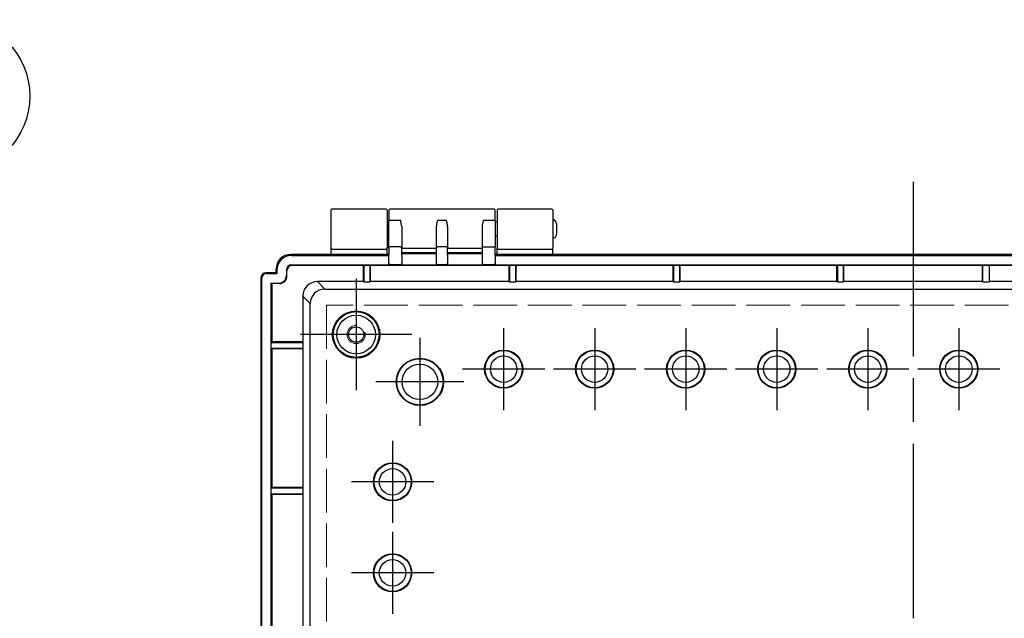
# Model space of a CAD drawing. Units: millimetres. Extents: x 0 to 3274, y 0 to 1120.
# Drawn here: x 1120 to 1390, y 566 to 731 of the extents above; entities that cross this region are included whole.
import ezdxf

# ---------------------------------------------------------------- set-up
doc = ezdxf.new("R2010")
doc.units = ezdxf.units.MM
doc.header["$LTSCALE"] = 4
doc.linetypes.add('AM_ISO02W050x2', pattern=[3.75, 3, -0.75])
doc.linetypes.add('AM_ISO08W050', pattern=[18, 12, -1.5, 3, -1.5])
for name, color, linetype, lineweight in [('AM_5', 3, 'Continuous', 25), ('AM_7', 4, 'AM_ISO08W050', 25), ('ﾄｯﾌﾟｶﾊﾞｰ', 7, 'Continuous', 25), ('ﾎﾞﾃﾞｨｰ', 2, 'Continuous', 25), ('ﾎﾞﾃﾞｨｰ0', 2, 'AM_ISO02W050x2', 13)]:
    doc.layers.add(name, color=color, linetype=linetype, lineweight=lineweight)

msp = doc.modelspace()

# ---------------------------------------------------------------- linework, layer by layer
at = {"layer": 'AM_5', "color": 3}
msp.add_circle((1101.82271068, 709.9873174), 21, dxfattribs=at)
at = {"layer": 'AM_7'}
for p, q in [((1365.44597034, 686.44107939), (1365.44597035, 396.44107939)), ((1212.44597034, 659.74916317), (1212.44597034, 629.13267036)), ((1227.75421675, 644.44091677), (1197.13772394, 644.44091677)), ((1252.94597034, 646.22193492), (1252.94597034, 623.65989861)), ((1277.94597034, 646.22193492), (1277.94597034, 623.65989861)), ((1302.94597034, 646.22193492), (1302.94597034, 623.65989861)), ((1327.94597034, 646.22193492), (1327.94597034, 623.65989861)), ((1352.94597034, 646.22193492), (1352.94597034, 623.65989861)), ((1377.94597034, 646.22193492), (1377.94597034, 623.65989861)), ((1229.94603867, 643.54097706), (1229.94603867, 619.34087286)), ((1264.2269885, 634.94091677), (1241.66495218, 634.94091677)), ((1289.2269885, 634.94091677), (1266.66495218, 634.94091677)), ((1314.2269885, 634.94091677), (1291.66495218, 634.94091677)), ((1339.2269885, 634.94091677), (1316.66495218, 634.94091677)), ((1364.2269885, 634.94091677), (1341.66495218, 634.94091677)), ((1389.2269885, 634.94091677), (1366.66495218, 634.94091677)), ((1242.04609077, 631.44092496), (1217.84598657, 631.44092496)), ((1222.44597034, 615.22193492), (1222.44597034, 592.65989861)), ((1233.7269885, 603.94091677), (1211.16495218, 603.94091677)), ((1222.44597034, 590.22193492), (1222.44597034, 567.65989861)), ((1233.7269885, 578.94091677), (1211.16495218, 578.94091677))]:
    msp.add_line(p, q, dxfattribs=at)
at = {"layer": 'ﾄｯﾌﾟｶﾊﾞｰ'}
for p, q in [((1220.64597035, 678.94107939), (1205.74597034, 678.94107939)), ((1266.14597035, 678.94107939), (1251.44597035, 678.94107939)), ((1205.44597034, 678.64107939), (1205.44597034, 668.24107939)), ((1220.94597035, 678.64107939), (1220.94597035, 668.24107939)), ((1251.14597035, 678.64107939), (1251.14597035, 668.24107939)), ((1266.44597035, 678.64107939), (1266.44597035, 668.24107939)), ((1205.44597034, 668.24107939), (1205.44597034, 666.44107939)), ((1205.74597034, 667.94107939), (1220.64597035, 667.94107939)), ((1220.94597035, 666.44107939), (1220.94597035, 668.24107939)), ((1251.14597035, 666.44107939), (1251.14597035, 668.24107939)), ((1251.44597035, 667.94107939), (1266.14597035, 667.94107939)), ((1266.44597035, 666.44107939), (1266.44597035, 668.24107939))]:
    msp.add_line(p, q, dxfattribs=at)
for centre, start, end in [((1205.74597034, 678.64107939), 90, 180), ((1220.64597035, 678.64107939), 0, 90), ((1251.44597035, 678.64107939), 90, 180), ((1266.14597035, 678.64107939), 0, 90), ((1205.74597034, 668.24107939), 180, 270), ((1220.64597035, 668.24107939), 270, 0), ((1251.44597035, 668.24107939), 180, 270), ((1266.14597035, 668.24107939), 270, 0)]:
    msp.add_arc(centre, 0.3, start, end, dxfattribs=at)
at = {"layer": 'ﾎﾞﾃﾞｨｰ'}
for p, q in [((1250.34597034, 678.94098427), (1221.74597034, 678.94098427)), ((1221.44597034, 678.64098427), (1221.44597034, 675.70809786)), ((1250.64597034, 675.70809786), (1250.64597034, 678.64098427)), ((1221.44597034, 675.44107939), (1220.94597035, 675.44107939)), ((1221.44597034, 668.3801589), (1221.44597034, 675.70809786)), ((1221.74597034, 675.83889287), (1224.64597034, 675.83889287)), ((1224.94597034, 674.09569643), (1224.94597034, 668.3801589)), ((1234.54597034, 668.3801589), (1234.54597034, 674.09569643)), ((1234.84597034, 675.83889287), (1237.24597034, 675.83889287)), ((1237.54597034, 674.09569643), (1237.54597034, 668.3801589)), ((1247.14597034, 668.3801589), (1247.14597034, 674.09569643)), ((1247.44597034, 675.83889287), (1250.34597034, 675.83889287)), ((1250.64597034, 675.70809786), (1250.64597034, 668.3801589)), ((1251.14597035, 675.44107939), (1250.64597034, 675.44107939)), ((1267.44597035, 674.94107939), (1267.44597035, 671.94107939)), ((1221.44597034, 671.44107939), (1220.94597035, 671.44107939)), ((1251.14597035, 671.44107939), (1250.64597034, 671.44107939)), ((1221.44597034, 668.3801589), (1221.44597034, 666.331037)), ((1224.64597034, 668.51095391), (1221.74597034, 668.51095391)), ((1224.94597034, 666.331037), (1224.94597034, 668.3801589)), ((1224.94597034, 668.14948164), (1234.54597034, 668.14948164)), ((1234.54597034, 666.331037), (1234.54597034, 668.3801589)), ((1237.24597034, 668.51095391), (1234.84597034, 668.51095391)), ((1237.54597034, 666.331037), (1237.54597034, 668.3801589)), ((1237.54597034, 668.14948164), (1247.14597034, 668.14948164)), ((1247.14597034, 666.331037), (1247.14597034, 668.3801589)), ((1247.44597034, 668.51095391), (1250.34597034, 668.51095391)), ((1250.64597034, 666.331037), (1250.64597034, 668.3801589)), ((1205.44597034, 666.44107939), (1194.44048848, 666.44107939)), ((1221.44597034, 666.44091677), (1194.44353365, 666.44091677)), ((1194.44353365, 666.44091677), (1194.68797904, 666.19647138)), ((1194.68797904, 666.19647138), (1221.44597034, 666.19647138)), ((1221.44597034, 666.44107939), (1220.94597035, 666.44107939)), ((1221.44597034, 664.1395727), (1221.44597034, 666.331037)), ((1234.54597034, 666.88884038), (1224.94597034, 666.88884038)), ((1224.94597034, 666.69677615), (1234.54597034, 666.69677615)), ((1224.94597034, 666.331037), (1224.94597034, 664.1395727)), ((1234.54597034, 664.1395727), (1234.54597034, 666.331037)), ((1247.14597034, 666.88884038), (1237.54597034, 666.88884038)), ((1237.54597034, 666.69677615), (1247.14597034, 666.69677615)), ((1237.54597034, 666.331037), (1237.54597034, 664.1395727)), ((1247.14597034, 664.1395727), (1247.14597034, 666.331037)), ((1251.14597035, 666.44107939), (1250.64597034, 666.44107939)), ((1480.24597034, 666.44091677), (1250.64597034, 666.44091677)), ((1250.64597034, 666.331037), (1250.64597034, 664.1395727)), ((1250.64597034, 666.19647138), (1480.24597034, 666.19647138)), ((1464.44746287, 666.44107939), (1266.44597035, 666.44107939)), ((1194.70073114, 663.58688677), (1194.84041422, 663.4472037)), ((1194.70073114, 663.58688677), (1221.74597034, 663.58688677)), ((1214.48644572, 663.4472037), (1194.84041422, 663.4472037)), ((1214.48644572, 663.4472037), (1214.59120803, 663.551966)), ((1214.48644572, 658.98897809), (1214.48644572, 663.4472037)), ((1214.59120803, 663.551966), (1216.30073265, 663.551966)), ((1214.59120803, 663.551966), (1214.59120803, 658.93661289)), ((1216.30073265, 663.551966), (1216.40549496, 663.4472037)), ((1216.30073265, 658.93661289), (1216.30073265, 663.551966)), ((1254.48644572, 663.4472037), (1216.40549496, 663.4472037)), ((1216.40549496, 658.98897809), (1216.40549496, 663.4472037)), ((1221.44597034, 664.1395727), (1221.44597034, 663.93969453)), ((1221.44597034, 663.88706964), (1221.44597034, 663.93969453)), ((1221.74597034, 663.63987729), (1221.74597034, 663.58688677)), ((1224.64597034, 663.63987729), (1221.74597034, 663.63987729)), ((1224.64597034, 663.58688677), (1224.64597034, 663.63987729)), ((1224.64597034, 663.58688677), (1234.84597034, 663.58688677)), ((1224.94597034, 663.93969453), (1224.94597034, 664.1395727)), ((1224.94597034, 663.93969453), (1224.94597034, 663.88706964)), ((1234.54597034, 663.93969453), (1234.54597034, 664.1395727)), ((1234.54597034, 663.88706964), (1234.54597034, 663.93969453)), ((1237.24597034, 663.63987729), (1234.84597034, 663.63987729)), ((1234.84597034, 663.63987729), (1234.84597034, 663.58688677)), ((1237.24597034, 663.58688677), (1237.24597034, 663.63987729)), ((1237.24597034, 663.58688677), (1247.44597034, 663.58688677)), ((1237.54597034, 663.93969453), (1237.54597034, 664.1395727)), ((1237.54597034, 663.93969453), (1237.54597034, 663.88706964)), ((1247.14597034, 663.93969453), (1247.14597034, 664.1395727)), ((1247.14597034, 663.88706964), (1247.14597034, 663.93969453)), ((1250.34597034, 663.63987729), (1247.44597034, 663.63987729)), ((1247.44597034, 663.63987729), (1247.44597034, 663.58688677)), ((1250.34597034, 663.58688677), (1250.34597034, 663.63987729)), ((1250.34597034, 663.58688677), (1480.54597034, 663.58688677)), ((1250.64597034, 663.93969453), (1250.64597034, 664.1395727)), ((1250.64597034, 663.93969453), (1250.64597034, 663.88706964)), ((1254.48644572, 663.4472037), (1254.59120803, 663.551966)), ((1254.48644572, 658.98897809), (1254.48644572, 663.4472037)), ((1254.59120803, 663.551966), (1256.30073265, 663.551966)), ((1254.59120803, 663.551966), (1254.59120803, 658.93661289)), ((1256.30073265, 663.551966), (1256.40549496, 663.4472037)), ((1256.30073265, 658.93661289), (1256.30073265, 663.551966)), ((1256.40549496, 658.98897809), (1256.40549496, 663.4472037)), ((1299.48644572, 663.4472037), (1256.40549496, 663.4472037)), ((1299.48644572, 663.4472037), (1299.59120803, 663.551966)), ((1299.48644572, 658.98897809), (1299.48644572, 663.4472037)), ((1299.59120803, 663.551966), (1301.30073265, 663.551966)), ((1299.59120803, 663.551966), (1299.59120803, 658.93661289)), ((1301.30073265, 663.551966), (1301.40549496, 663.4472037)), ((1301.30073265, 658.93661289), (1301.30073265, 663.551966)), ((1301.40549496, 658.98897809), (1301.40549496, 663.4472037)), ((1344.48644572, 663.4472037), (1301.40549496, 663.4472037)), ((1344.48644572, 663.4472037), (1344.59120803, 663.551966)), ((1344.48644572, 658.98897809), (1344.48644572, 663.4472037)), ((1344.59120803, 663.551966), (1346.30073265, 663.551966)), ((1344.59120803, 663.551966), (1344.59120803, 658.93661289)), ((1346.30073265, 663.551966), (1346.40549496, 663.4472037)), ((1346.30073265, 658.93661289), (1346.30073265, 663.551966)), ((1384.48644573, 663.4472037), (1346.40549496, 663.4472037)), ((1346.40549496, 658.98897809), (1346.40549496, 663.4472037)), ((1384.48644573, 663.4472037), (1384.59120803, 663.551966)), ((1384.48644573, 658.98897809), (1384.48644573, 663.4472037)), ((1384.59120803, 663.551966), (1386.30073265, 663.551966)), ((1384.59120803, 658.93661289), (1384.59120803, 663.551966)), ((1386.30073265, 663.551966), (1386.40549496, 663.4472037)), ((1386.30073265, 663.551966), (1386.30073265, 658.93661289)), ((1429.48644573, 663.4472037), (1386.40549496, 663.4472037)), ((1386.40549496, 658.98897809), (1386.40549496, 663.4472037)), ((1186.24597034, 659.94091677), (1186.49041573, 659.94091677)), ((1186.24597034, 659.94086493), (1186.24597034, 422.9409031)), ((1186.49041573, 422.94091677), (1186.49041573, 659.94091677)), ((1187.74597034, 661.44091663), (1187.74597034, 661.19647138)), ((1187.74597034, 661.19647138), (1190.69041573, 661.19647138)), ((1190.44597034, 661.44091677), (1187.74604649, 661.44091677)), ((1190.44597034, 661.44091677), (1190.44597034, 662.44656125)), ((1190.44597034, 661.44091677), (1190.44597034, 662.44335346)), ((1190.69041573, 662.19890807), (1190.44597034, 662.44335346)), ((1190.69041573, 661.19647138), (1190.44597034, 661.44091677)), ((1190.69041573, 662.19890807), (1190.69041573, 661.19647138)), ((1193.43968341, 662.04647289), (1193.30000033, 662.18615597)), ((1193.30000033, 662.18615597), (1193.30000033, 660.68400848)), ((1193.30000033, 660.68400848), (1193.43968341, 660.5443254)), ((1193.43968341, 660.5443254), (1193.43968341, 662.04647289)), ((1189.10000033, 658.58687138), (1191.20286324, 658.58687138)), ((1189.23968341, 658.44718831), (1189.10000033, 658.58687138)), ((1189.10000033, 424.29494676), (1189.10000033, 658.58687138)), ((1191.34254632, 658.44718831), (1189.23968341, 658.44718831)), ((1189.23968341, 658.44718831), (1189.23968341, 642.40044138)), ((1191.34254632, 658.44718831), (1191.20286324, 658.58687138)), ((1214.48644572, 658.98897809), (1201.79728457, 658.98897809)), ((1201.79728457, 658.98897809), (1203.83952716, 656.94673549)), ((1214.48644572, 658.98897809), (1214.59120803, 658.93661289)), ((1214.59120803, 658.93661289), (1216.30073265, 658.93661289)), ((1216.30073265, 658.93661289), (1216.40549496, 658.98897809)), ((1254.48644572, 658.98897809), (1216.40549496, 658.98897809)), ((1254.48644572, 658.98897809), (1254.59120803, 658.93661289)), ((1254.59120803, 658.93661289), (1256.30073265, 658.93661289)), ((1256.30073265, 658.93661289), (1256.40549496, 658.98897809)), ((1299.48644572, 658.98897809), (1256.40549496, 658.98897809)), ((1299.48644572, 658.98897809), (1299.59120803, 658.93661289)), ((1299.59120803, 658.93661289), (1301.30073265, 658.93661289)), ((1301.30073265, 658.93661289), (1301.40549496, 658.98897809)), ((1344.48644572, 658.98897809), (1301.40549496, 658.98897809)), ((1344.48644572, 658.98897809), (1344.59120803, 658.93661289)), ((1344.59120803, 658.93661289), (1346.30073265, 658.93661289)), ((1346.30073265, 658.93661289), (1346.40549496, 658.98897809)), ((1384.48644573, 658.98897809), (1346.40549496, 658.98897809)), ((1384.48644573, 658.98897809), (1384.59120803, 658.93661289)), ((1384.59120803, 658.93661289), (1386.30073265, 658.93661289)), ((1386.30073265, 658.93661289), (1386.40549496, 658.98897809)), ((1429.48644573, 658.98897809), (1386.40549496, 658.98897809)), ((1199.84013638, 652.94734471), (1197.79789379, 654.98958731)), ((1197.79789379, 654.98958731), (1197.79789379, 642.40044138)), ((1203.83952716, 656.94673549), (1527.05241352, 656.94673549)), ((1199.84013638, 429.93448882), (1199.84013638, 652.94734471)), ((1189.1349211, 642.29567907), (1189.23968341, 642.40044138)), ((1189.1349211, 642.29567907), (1197.85025898, 642.29567907)), ((1189.1349211, 640.58615446), (1189.1349211, 642.29567907)), ((1197.79789379, 642.40044138), (1189.23968341, 642.40044138)), ((1197.85025898, 642.29567907), (1197.79789379, 642.40044138)), ((1197.85025898, 640.58615446), (1197.85025898, 642.29567907)), ((1197.85025898, 640.58615446), (1189.1349211, 640.58615446)), ((1189.23968341, 640.48139215), (1189.1349211, 640.58615446)), ((1197.79789379, 640.48139215), (1189.23968341, 640.48139215)), ((1189.23968341, 640.48139215), (1189.23968341, 602.40044138)), ((1197.79789379, 640.48139215), (1197.85025898, 640.58615446)), ((1197.79789379, 640.48139215), (1197.79789379, 602.40044138)), ((1189.1349211, 602.29567907), (1189.23968341, 602.40044138)), ((1189.1349211, 602.29567907), (1197.85025898, 602.29567907)), ((1189.1349211, 600.58615446), (1189.1349211, 602.29567907)), ((1197.85025898, 600.58615446), (1189.1349211, 600.58615446)), ((1189.23968341, 600.48139215), (1189.1349211, 600.58615446)), ((1197.79789379, 602.40044138), (1189.23968341, 602.40044138)), ((1197.79789379, 600.48139215), (1189.23968341, 600.48139215)), ((1189.23968341, 600.48139215), (1189.23968341, 562.40044138)), ((1197.85025898, 602.29567907), (1197.79789379, 602.40044138)), ((1197.79789379, 600.48139215), (1197.85025898, 600.58615446)), ((1197.79789379, 600.48139215), (1197.79789379, 562.40044138)), ((1197.85025898, 600.58615446), (1197.85025898, 602.29567907))]:
    msp.add_line(p, q, dxfattribs=at)
for centre, radius in [((1212.44597034, 644.44091677), 6.5), ((1212.44597034, 644.44091677), 6.29305416), ((1212.44597034, 644.44091677), 5.30824641), ((1212.44597034, 644.44091677), 2.10016262), ((1252.94597034, 634.94091677), 5.25), ((1252.94597034, 634.94091677), 5.11590822), ((1252.94597034, 634.94091677), 3.63869659), ((1277.94597034, 634.94091677), 5.25), ((1277.94597034, 634.94091677), 5.11590822), ((1277.94597034, 634.94091677), 3.63869659), ((1302.94597034, 634.94091677), 5.25), ((1302.94597034, 634.94091677), 5.11590822), ((1302.94597034, 634.94091677), 3.63869659), ((1327.94597034, 634.94091677), 5.25), ((1327.94597034, 634.94091677), 5.11590822), ((1327.94597034, 634.94091677), 3.63869659), ((1352.94597034, 634.94091677), 5.25), ((1352.94597034, 634.94091677), 5.11590822), ((1352.94597034, 634.94091677), 3.63869659), ((1377.94597034, 634.94091677), 5.25), ((1377.94597034, 634.94091677), 5.11590822), ((1377.94597034, 634.94091677), 3.63869659), ((1229.94597034, 631.44091677), 6.5), ((1229.94597034, 631.44091677), 6.36590822), ((1229.94597034, 631.44091677), 4.88869659), ((1222.44597034, 603.94091677), 5.25), ((1222.44597034, 603.94091677), 5.11590822), ((1222.44597034, 603.94091677), 3.63869659), ((1222.44597034, 578.94091677), 5.25), ((1222.44597034, 578.94091677), 5.11590822), ((1222.44597034, 578.94091677), 3.63869659)]:
    msp.add_circle(centre, radius, dxfattribs=at)
for centre, radius, start, end in [((1221.74597034, 678.64098427), 0.3, 90, 180), ((1250.34597034, 678.64098427), 0.3, 0, 90), ((1266.44597035, 674.94107939), 1, 0, 90), ((1266.44597035, 671.94107939), 1, 270, 0), ((1187.74597034, 659.94091677), 1.25555461, 90, 180)]:
    msp.add_arc(centre, radius, start, end, dxfattribs=at)
for centre, major_axis, ratio, start_param, end_param in [((1221.74597034, 675.70809786), (-0.3, 0), 0.435983383, 4.7123889804, 6.2831853072), ((1250.34597034, 675.70809786), (0.3, 0), 0.435983383, 0, 1.5707963268), ((1247.44597034, 668.3801589), (-0.3, 0), 0.435983383, 4.7123889804, 6.2831853072), ((1250.34597034, 668.3801589), (0.3, 0), 0.435983383, 0, 1.5707963268), ((1194.45145973, 662.43559), (-2.83618497, 2.83618497), 0.9972646886, 5.4991566716, 7.0672139432), ((1194.44840852, 662.43847859), (-2.83187418, 2.83187418), 0.998782766, 5.4983961314, 7.067974483), ((1194.69285391, 662.1940332), (-2.83187418, 2.83187418), 0.998782766, 5.4983961314, 7.067974483), ((1194.70243927, 662.18444784), (-0.99227782, 0.99227782), 0.998782766, 5.4983961314, 7.067974483), ((1194.84212235, 662.04476476), (-0.99227782, 0.99227782), 0.998782766, 5.4983961314, 7.067974483), ((1221.74597034, 663.93969453), (-0.3, 0), 0.999390827, 0, 1.5707963268), ((1221.74597034, 663.88706964), (0, 0.30018286), 0.999390827, 1.5707963268, 3.1415926536), ((1224.64597034, 663.93969453), (0.3, 0), 0.999390827, 4.7123889804, 6.2831853072), ((1224.64597034, 663.88706964), (0, 0.30018286), 0.999390827, 3.1415926589, 4.7123889804), ((1234.84597034, 663.93969453), (-0.3, 0), 0.999390827, 0, 1.5707963268), ((1234.84597034, 663.88706964), (0, -0.30018286), 0.999390827, 4.7123889804, 6.283185313), ((1237.24597034, 663.93969453), (0.3, 0), 0.999390827, 4.7123889804, 6.2831853072), ((1237.24597034, 663.88706964), (0, -0.30018286), 0.999390827, 0, 1.5707963268), ((1247.44597034, 663.93969453), (-0.3, 0), 0.999390827, 0, 1.5707963268), ((1247.44597034, 663.88706964), (0, 0.30018286), 0.999390827, 1.5707963268, 3.1415926589), ((1250.34597034, 663.93969453), (0.3, 0), 0.999390827, 4.7123889804, 6.2831853072), ((1250.34597034, 663.88706964), (0, -0.30018286), 0.999390827, 0, 1.5707963268), ((1187.74619903, 659.94081295), (-1.50022857, 0.00059909), 0.9998476637, 4.7129406812, 6.2835154918), ((1191.20030587, 660.68656585), (1.48561209, -1.48561209), 0.998782766, 5.4983961314, 7.067974483), ((1191.33998895, 660.54688277), (1.48561209, -1.48561209), 0.998782766, 5.4983961314, 7.067974483), ((1201.7985031, 654.98836878), (2.82928876, -2.82928876), 0.9996954599, 2.3563467834, 3.9268385237), ((1203.84074569, 652.94612618), (2.82928876, -2.82928876), 0.9996954599, 2.3563467834, 3.9268385237)]:
    msp.add_ellipse(centre, major_axis=major_axis, ratio=ratio, start_param=start_param, end_param=end_param, dxfattribs=at)
at = {"layer": 'ﾎﾞﾃﾞｨｰ', "extrusion": (0, 0, -1)}
for centre, major_axis, start_param, end_param in [((1221.74597034, 668.3801589), (-0.3, 0), 0, 1.5707963268), ((1224.64597034, 668.3801589), (0.3, 0), 4.7123889804, 6.2831853072), ((1234.84597034, 668.3801589), (-0.3, 0), 0, 1.5707963268), ((1237.24597034, 668.3801589), (0.3, 0), 4.7123889804, 6.2831853072)]:
    msp.add_ellipse(centre, major_axis=major_axis, ratio=0.435983383, start_param=start_param, end_param=end_param, dxfattribs=at)
at = {"layer": 'ﾎﾞﾃﾞｨｰ'}
for points, knots in [([(1224.94597034, 674.09569643), (1224.94597034, 674.38549133), (1224.90230119, 674.69424388), (1224.78568193, 675.29309252), (1224.71235021, 675.58310628), (1224.64597034, 675.83889287)], [0.34326257261, 0.34326257261, 0.34326257261, 0.34326257261, 0.43082363461, 0.43082363461, 0.51838469662, 0.51838469662, 0.51838469662, 0.51838469662]), ([(1234.54597034, 674.09569643), (1234.54597034, 674.35882262), (1234.58738737, 674.66804511), (1234.68907691, 675.21819913), (1234.77429696, 675.56270838), (1234.84597034, 675.83889287)], [-0.17404683816, -0.17404683816, -0.17404683816, -0.17404683816, -0.09454368658, -0.09454368658, 0, 0, 0, 0]), ([(1237.54597034, 674.09569643), (1237.54597034, 674.38549133), (1237.50230119, 674.69424388), (1237.38568193, 675.29309252), (1237.31235021, 675.58310628), (1237.24597034, 675.83889287)], [0.34326257261, 0.34326257261, 0.34326257261, 0.34326257261, 0.43082363461, 0.43082363461, 0.51838469662, 0.51838469662, 0.51838469662, 0.51838469662]), ([(1247.14597034, 674.09569643), (1247.14597034, 674.35882262), (1247.18738737, 674.66804511), (1247.28907691, 675.21819913), (1247.37429696, 675.56270838), (1247.44597034, 675.83889287)], [-0.17404683816, -0.17404683816, -0.17404683816, -0.17404683816, -0.09454368658, -0.09454368658, 0, 0, 0, 0])]:
    msp.add_open_spline(points, degree=3, knots=knots, dxfattribs=at)
at = {"layer": 'ﾎﾞﾃﾞｨｰ0'}
for p, q in [((1526.62966662, 652.52459781), (1204.26227407, 652.52459781)), ((1204.26227407, 652.52459781), (1204.26227407, 430.35723572))]:
    msp.add_line(p, q, dxfattribs=at)
msp.add_circle((1212.44597034, 644.44091677), 2.50016262, dxfattribs=at)

doc.saveas('drawing.dxf')
